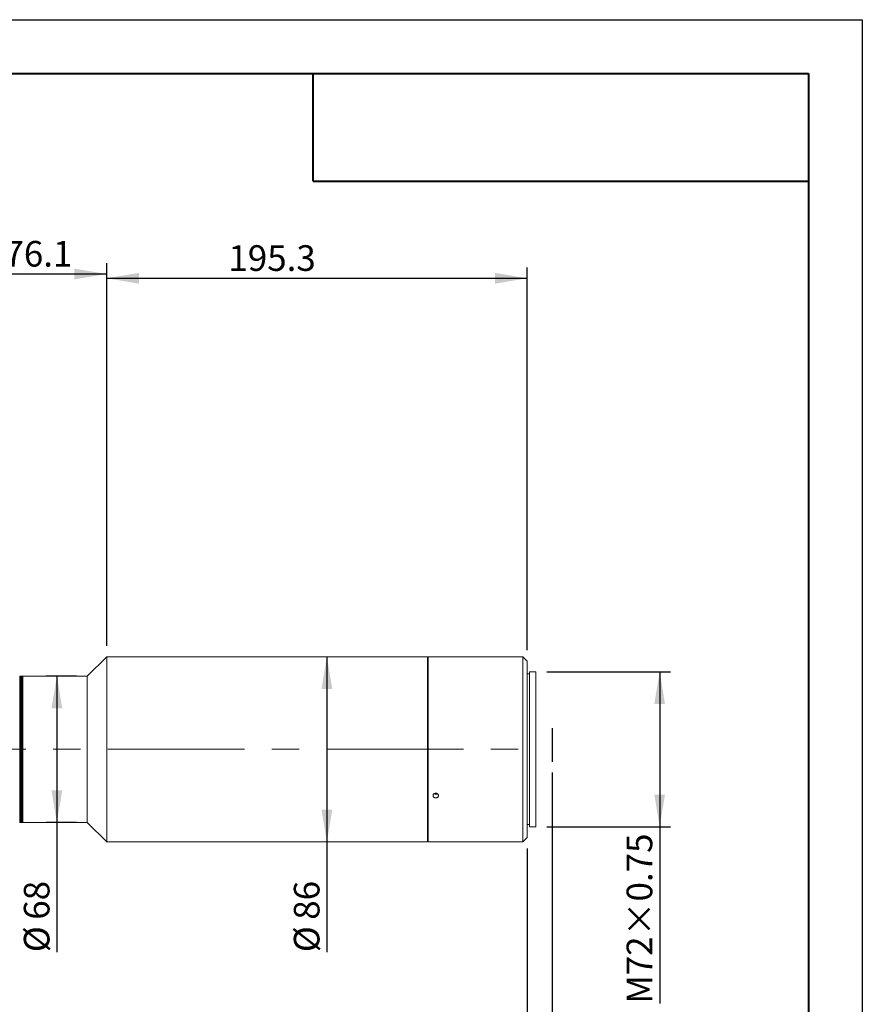
# Model space of a CAD drawing. Units: millimetres. Extents: x 0 to 472, y 0 to 297.
# Drawn here: x 342 to 420, y 206 to 297 of the extents above; entities that cross this region are included whole.
import ezdxf

# ---------------------------------------------------------------- set-up
doc = ezdxf.new("R2010")
doc.units = ezdxf.units.MM
doc.linetypes.add('CENTERX2', pattern=[20.32, 12.7, -2.54, 2.54, -2.54])
doc.layers.add('FORMAT', color=7, linetype='Continuous')
doc.styles.add('SLDTEXTSTYLE0', font='TXT', dxfattribs={"width": 0.7})
doc.dimstyles.new('SLDDIMSTYLE0', dxfattribs={"dimtxt": 2.728516, "dimasz": 3, "dimexe": 0, "dimexo": 0.0625, "dimgap": 0.682129, "dimtad": 1, "dimdec": 1, "dimlfac": 5, "dimrnd": 1e-09, "dimzin": 12, "dimdsep": 46, "dimtxsty": 'SLDTEXTSTYLE0', "dimsah": 1, "dimcen": 0.09, "dimadec": 0, "dimazin": 3, "dimtfac": 1, "dimtofl": 0, "dimtmove": 0, "dimatfit": 3, "dimfxl": 0, "dimfrac": 2, "dimtolj": 1, "dimtzin": 12, "dimarcsym": 0})
doc.dimstyles.new('SLDDIMSTYLE1', dxfattribs={"dimtxt": 2.728516, "dimasz": 3, "dimexe": 0, "dimexo": 0.0625, "dimgap": 0.682129, "dimtad": 1, "dimlfac": 5, "dimrnd": 1e-09, "dimzin": 12, "dimdsep": 46, "dimtxsty": 'SLDTEXTSTYLE0', "dimsah": 1, "dimcen": 0.09, "dimadec": 0, "dimazin": 3, "dimtfac": 1, "dimtmove": 0, "dimatfit": 0, "dimfxl": 0, "dimfrac": 2, "dimtolj": 1, "dimtzin": 12, "dimarcsym": 0})

# ---------------------------------------------------------------- blocks, each defined once
blk = doc.blocks.new('_D_2')
at = {"layer": 'FORMAT'}
for p, q in [((391.179, 227.078), (391.179, 167.661)), ((148.015, 223.232), (148.015, 167.661)), ((148.015, 168.661), (391.179, 168.661))]:
    blk.add_line(p, q, dxfattribs=at)
for points in [[(148.015, 168.661), (151.015, 168.161), (151.015, 169.161)], [(391.179, 168.661), (388.179, 169.161), (388.179, 168.161)]]:
    blk.add_solid(points, dxfattribs=at)
at = {"layer": 'FORMAT', "attachment_point": 1, "style": 'SLDTEXTSTYLE0'}
for s, insert, char_height in [('(O/I=', (278.704, 171.73), 2.3813), (')', (296.166, 171.73), 2.381), ('1605.8', (286.641, 171.73), 2.3813)]:
    blk.add_mtext(s, dxfattribs=dict(at, insert=insert, char_height=char_height))
blk = doc.blocks.new('_D_3')
at = {"layer": 'FORMAT'}
for p, q in [((391.179, 227.078), (391.179, 180.026)), ((388.883, 220.032), (388.883, 180.026)), ((388.883, 181.026), (382.383, 181.026)), ((388.883, 181.026), (391.179, 181.026)), ((391.179, 181.026), (405.147, 181.026))]:
    blk.add_line(p, q, dxfattribs=at)
for points in [[(388.883, 181.026), (385.883, 181.526), (385.883, 180.526)], [(391.179, 181.026), (394.179, 180.526), (394.179, 181.526)]]:
    blk.add_solid(points, dxfattribs=at)
at = {"layer": 'FORMAT', "insert": (397.209, 184.096), "char_height": 2.3813, "attachment_point": 1, "style": 'SLDTEXTSTYLE0'}
blk.add_mtext('11.48', dxfattribs=at)
blk = doc.blocks.new('_D_8')
at = {"layer": 'FORMAT'}
for p, q in [((388.883, 220.032), (388.883, 180.026)), ((178.015, 190.637), (178.015, 180.026)), ((388.883, 181.026), (178.015, 181.026))]:
    blk.add_line(p, q, dxfattribs=at)
for points in [[(178.015, 181.026), (181.015, 180.526), (181.015, 181.526)], [(388.883, 181.026), (385.883, 181.526), (385.883, 180.526)]]:
    blk.add_solid(points, dxfattribs=at)
at = {"layer": 'FORMAT', "insert": (283.466, 184.096), "char_height": 2.3813, "attachment_point": 1, "style": 'SLDTEXTSTYLE0'}
blk.add_mtext('1054.3', dxfattribs=at)
blk = doc.blocks.new('_D_15')
at = {"layer": 'FORMAT'}
for p, q in [((334.594, 236.832), (334.594, 274.38)), ((349.814, 238.832), (349.814, 274.38)), ((334.594, 273.38), (349.814, 273.38))]:
    blk.add_line(p, q, dxfattribs=at)
for points in [[(334.594, 273.38), (337.594, 272.88), (337.594, 273.88)], [(349.814, 273.38), (346.814, 273.88), (346.814, 272.88)]]:
    blk.add_solid(points, dxfattribs=at)
at = {"layer": 'FORMAT', "insert": (340.317, 276.45), "char_height": 2.3813, "attachment_point": 1, "style": 'SLDTEXTSTYLE0'}
blk.add_mtext('76.1', dxfattribs=at)
blk = doc.blocks.new('_D_16')
at = {"layer": 'FORMAT'}
for p, q in [((349.814, 238.832), (349.814, 273.98)), ((388.883, 238.432), (388.883, 273.98)), ((349.814, 272.98), (388.883, 272.98))]:
    blk.add_line(p, q, dxfattribs=at)
for points in [[(349.814, 272.98), (352.814, 272.48), (352.814, 273.48)], [(388.883, 272.98), (385.883, 273.48), (385.883, 272.48)]]:
    blk.add_solid(points, dxfattribs=at)
at = {"layer": 'FORMAT', "insert": (361.121, 276.05), "char_height": 2.3813, "attachment_point": 1, "style": 'SLDTEXTSTYLE0'}
blk.add_mtext('195.3', dxfattribs=at)
blk = doc.blocks.new('_D_17')
at = {"layer": 'FORMAT'}
for p, q in [((370.268, 237.832), (370.268, 220.632)), ((370.268, 220.632), (370.268, 210.387))]:
    blk.add_line(p, q, dxfattribs=at)
for points in [[(370.268, 237.832), (369.768, 234.832), (370.768, 234.832)], [(370.268, 220.632), (370.768, 223.632), (369.768, 223.632)]]:
    blk.add_solid(points, dxfattribs=at)
at = {"layer": 'FORMAT', "char_height": 2.3813, "attachment_point": 1, "rotation": 90, "style": 'SLDTEXTSTYLE0'}
for s, insert in [('86', (367.199, 213.403)), ('%%c', (367.199, 210.387))]:
    blk.add_mtext(s, dxfattribs=dict(at, insert=insert))
blk = doc.blocks.new('_D_18')
at = {"layer": 'FORMAT', "color": 7}
for p, q in [((347.014, 236.032), (344.189, 236.032)), ((345.189, 236.032), (345.189, 222.432)), ((347.014, 222.432), (344.189, 222.432)), ((345.189, 222.432), (345.189, 210.387))]:
    blk.add_line(p, q, dxfattribs=at)
for points in [[(345.189, 236.032), (344.689, 233.032), (345.689, 233.032)], [(345.189, 222.432), (345.689, 225.432), (344.689, 225.432)]]:
    blk.add_solid(points, dxfattribs=at)
at = {"layer": 'FORMAT', "color": 7, "char_height": 2.3813, "attachment_point": 1, "rotation": 90, "style": 'SLDTEXTSTYLE0'}
for s, insert in [('68', (342.12, 213.403)), ('%%c', (342.12, 210.387))]:
    blk.add_mtext(s, dxfattribs=dict(at, insert=insert))
blk = doc.blocks.new('_D_19')
at = {"layer": 'FORMAT', "color": 7}
for p, q in [((390.683, 236.432), (402.178, 236.432)), ((401.178, 236.432), (401.178, 222.032)), ((390.683, 222.032), (402.178, 222.032)), ((401.178, 222.032), (401.178, 205.606))]:
    blk.add_line(p, q, dxfattribs=at)
for points in [[(401.178, 236.432), (400.678, 233.432), (401.678, 233.432)], [(401.178, 222.032), (401.678, 225.032), (400.678, 225.032)]]:
    blk.add_solid(points, dxfattribs=at)
at = {"layer": 'FORMAT', "color": 7, "insert": (398.108, 205.606), "char_height": 2.3813, "attachment_point": 1, "rotation": 90, "style": 'SLDTEXTSTYLE0'}
blk.add_mtext('M72×0.75', dxfattribs=at)

msp = doc.modelspace()

# ---------------------------------------------------------------- linework, layer by layer
at = {"color": 7, "linetype": 'Continuous', "lineweight": 15}
for p, q in [((349.81432798, 237.8320363), (348.01432798, 236.0320363)), ((379.61852798, 237.8320363), (349.81432798, 237.8320363)), ((349.81432798, 235.82961456), (349.81432798, 237.8320363)), ((379.61852798, 235.82961456), (379.61852798, 237.8320363)), ((380.13173141, 237.8320363), (379.67852798, 237.8320363)), ((379.67852798, 229.2320363), (379.67852798, 237.8320363)), ((388.48252798, 237.8320363), (380.62811102, 237.8320363)), ((388.88252798, 237.4320363), (388.48252798, 237.8320363)), ((388.48252798, 229.2320363), (388.48252798, 237.8320363)), ((379.67852798, 237.1320363), (379.61852798, 237.1320363)), ((388.88252798, 237.4320363), (388.88252798, 229.2320363)), ((341.77432798, 236.0320363), (341.73432798, 236.0320363)), ((341.73432798, 236.0320363), (341.73432798, 222.4320363)), ((341.81432798, 236.0320363), (341.77432798, 236.0320363)), ((341.77432798, 236.0320363), (341.77432798, 222.4320363)), ((341.85432798, 236.0320363), (341.81432798, 236.0320363)), ((341.81432798, 236.0320363), (341.81432798, 222.4320363)), ((341.89432798, 236.0320363), (341.85432798, 236.0320363)), ((341.85432798, 236.0320363), (341.85432798, 222.4320363)), ((341.93432798, 236.0320363), (341.89432798, 236.0320363)), ((341.89432798, 236.0320363), (341.89432798, 222.4320363)), ((341.97432798, 236.0320363), (341.93432798, 236.0320363)), ((341.93432798, 236.0320363), (341.93432798, 222.4320363)), ((342.01432798, 236.0320363), (341.97432798, 236.0320363)), ((341.97432798, 236.0320363), (341.97432798, 222.4320363)), ((348.01432798, 236.0320363), (342.01432798, 236.0320363)), ((342.01432798, 236.0320363), (342.01432798, 222.4320363)), ((342.01432798, 234.44872609), (342.01432798, 236.0320363)), ((348.01432798, 234.44872609), (348.01432798, 236.0320363)), ((389.08252798, 236.2320363), (388.88252798, 236.2320363)), ((389.68252798, 236.4320363), (389.08252798, 236.4320363)), ((389.08252798, 229.2320363), (389.08252798, 236.4320363)), ((389.68252798, 229.2320363), (389.68252798, 236.4320363)), ((349.81432798, 220.6320363), (349.81432798, 235.82961456)), ((379.61852798, 220.6320363), (379.61852798, 235.82961456)), ((342.01432798, 222.4320363), (342.01432798, 234.44872609)), ((348.01432798, 222.4320363), (348.01432798, 234.44872609)), ((379.67852798, 220.6320363), (379.67852798, 229.2320363)), ((388.48252798, 220.6320363), (388.48252798, 229.2320363)), ((388.88252798, 229.2320363), (388.88252798, 221.0320363)), ((389.08252798, 222.0320363), (389.08252798, 229.2320363)), ((389.68252798, 222.0320363), (389.68252798, 229.2320363)), ((341.73432798, 222.4320363), (341.77432798, 222.4320363)), ((341.77432798, 222.4320363), (341.81432798, 222.4320363)), ((341.81432798, 222.4320363), (341.85432798, 222.4320363)), ((341.85432798, 222.4320363), (341.89432798, 222.4320363)), ((341.89432798, 222.4320363), (341.93432798, 222.4320363)), ((341.93432798, 222.4320363), (341.97432798, 222.4320363)), ((341.97432798, 222.4320363), (342.01432798, 222.4320363)), ((342.01432798, 222.4320363), (348.01432798, 222.4320363)), ((348.01432798, 222.4320363), (349.81432798, 220.6320363)), ((379.61852798, 221.3320363), (379.67852798, 221.3320363)), ((388.88252798, 222.2320363), (389.08252798, 222.2320363)), ((389.08252798, 222.0320363), (389.68252798, 222.0320363)), ((349.81432798, 220.6320363), (379.61852798, 220.6320363)), ((379.67852798, 220.6320363), (388.48252798, 220.6320363)), ((388.48252798, 220.6320363), (388.88252798, 221.0320363))]:
    msp.add_line(p, q, dxfattribs=at)
for points, knots in [([(380.37852798, 237.82840182), (380.35043816, 237.82848402), (380.29425881, 237.82864844), (380.21921037, 237.82980397), (380.16321051, 237.83105436), (380.13146569, 237.83194994), (380.13165607, 237.83194571), (380.13173141, 237.83194403)], [0, 0, 0, 0, 0.2147759345, 0.4295496704, 0.6443804575, 0.8592483991, 1, 1, 1, 1]), ([(380.62811102, 237.8320245), (380.62824962, 237.83202842), (380.63293221, 237.83216101), (380.61603205, 237.83166725), (380.57644565, 237.83062535), (380.51132457, 237.82932924), (380.44179519, 237.82851909), (380.3961451, 237.82843447), (380.37852798, 237.82840182)], [0, 0, 0, 0, 0.0065451049, 0.2211291016, 0.4357136131, 0.6503770491, 0.8650747308, 1, 1, 1, 1]), ([(380.37852798, 224.7173472), (380.35042256, 224.71969861), (380.29421202, 224.72440142), (380.21939755, 224.76113101), (380.16250835, 224.81543653), (380.12996625, 224.88359844), (380.12544947, 224.95748253), (380.14945226, 225.02893023), (380.19926428, 225.08975101), (380.26929106, 225.13290941), (380.35164063, 225.15332347), (380.43700806, 225.14858068), (380.5157727, 225.11925714), (380.57907982, 225.06880369), (380.61979166, 225.00310318), (380.63330088, 224.92973871), (380.61809601, 224.8570945), (380.57589197, 224.79315193), (380.51147455, 224.745373), (380.44177342, 224.72073875), (380.39613904, 224.71829159), (380.37852798, 224.7173472)], [0, 0, 0, 0, 0.0536732703, 0.1073459913, 0.1610329695, 0.2147292327, 0.2684100078, 0.3220747069, 0.3757478138, 0.4294406988, 0.483133875, 0.5368073784, 0.5904719592, 0.6441522878, 0.6978484579, 0.7515358409, 0.8052035339, 0.8588713556, 0.9125589164, 0.9662550422, 1, 1, 1, 1]), ([(380.23513011, 225.10843398), (380.23935409, 225.1051213), (380.26423668, 225.08560695), (380.31578681, 225.07144542), (380.36105151, 225.06860498), (380.37852798, 225.0675083)], [0, 0, 0, 0, 0.1115237485, 0.6569637797, 1, 1, 1, 1]), ([(380.37852798, 225.0675083), (380.40695174, 225.06944037), (380.45906589, 225.07298277), (380.50263025, 225.09731574), (380.52243402, 225.10837718)], [0, 0, 0, 0, 0.5454134769, 1, 1, 1, 1])]:
    msp.add_open_spline(points, degree=3, knots=knots, dxfattribs=at)
at = {"layer": 'FORMAT'}
for p, q in [((0, 297), (420, 297)), ((420, 297), (420, 0)), ((391.17852798, 231.18799422), (391.17852798, 228.07763179))]:
    msp.add_line(p, q, dxfattribs=at)
at = {"layer": 'FORMAT', "color": 7, "lineweight": 40}
for p, q in [((25, 292), (415, 292)), ((415, 292), (415, 5)), ((369, 282), (415, 282))]:
    msp.add_line(p, q, dxfattribs=at)
at = {"layer": 'FORMAT', "lineweight": 40}
msp.add_line((369, 282), (369, 292), dxfattribs=at)
at = {"layer": 'FORMAT', "linetype": 'CENTERX2', "lineweight": 0}
msp.add_line((146.72320243, 229.2320363), (390.401544, 229.2320363), dxfattribs=at)

# ---------------------------------------------------------------- dimensions: what is measured, and where the dimension line sits
at = {"layer": 'FORMAT'}
for base, p1, p2, dimstyle, picture, middle in [((349.81432798, 273.38006022), (334.59432798, 235.8320363), (349.81432798, 237.8320363), 'SLDDIMSTYLE0', '_D_15', (343.49161919, 273.38006022)), ((388.88252798, 272.98006022), (349.81432798, 237.8320363), (388.88252798, 237.4320363), 'SLDDIMSTYLE0', '_D_16', (365.09023118, 272.98006022)), ((391.17852798, 181.02623354), (388.88252798, 221.0320363), (391.17852798, 228.07763179), 'SLDDIMSTYLE1', '_D_3', (401.17799468, 181.02623354)), ((178.01472798, 181.02623354), (388.88252798, 221.0320363), (178.01472798, 191.63748351), 'SLDDIMSTYLE0', '_D_8', (288.22888724, 181.02623354))]:
    dim = msp.add_linear_dim(base=base, p1=p1, p2=p2, dimstyle=dimstyle, dxfattribs=at)
    dim.commit()
    dim.dimension.update_dxf_attribs({"geometry": picture, "text_midpoint": middle, "dimtype": 160})
dim = msp.add_linear_dim(base=(370.26838412, 220.6320363), p1=(379.61852798, 237.8320363), p2=(379.61852798, 220.6320363), angle=90, text='%%c<>', dimstyle='SLDDIMSTYLE0', dxfattribs=at)
dim.commit()
dim.dimension.update_dxf_attribs({"geometry": '_D_17', "text_midpoint": (370.26838412, 213.48242359), "dimtype": 160})
at = {"layer": 'FORMAT', "color": 7}
for base, p1, p2, text, picture, middle in [((345.18947279, 222.4320363), (348.01432798, 236.0320363), (348.01432798, 222.4320363), '%%c<>', '_D_18', (345.18947279, 213.48242359)), ((401.17799468, 222.0320363), (389.68252798, 236.4320363), (389.68252798, 222.0320363), 'M72×0.75', '_D_19', (401.17799468, 212.74988346))]:
    dim = msp.add_linear_dim(base=base, p1=p1, p2=p2, angle=90, text=text, dimstyle='SLDDIMSTYLE0', dxfattribs=at)
    dim.commit()
    dim.dimension.update_dxf_attribs({"geometry": picture, "text_midpoint": middle, "dimtype": 160})
at = {"layer": 'FORMAT'}
dim = msp.add_linear_dim(base=(391.17852798, 168.66068482), p1=(148.01472798, 224.2320363), p2=(391.17852798, 228.07763179), text='(O/I=<>)', dimstyle='SLDDIMSTYLE0', dxfattribs=at)
dim.commit()
dim.dimension.update_dxf_attribs({"geometry": '_D_2', "text_midpoint": (288.22890882, 168.66068482), "dimtype": 160})

doc.saveas('drawing.dxf')
